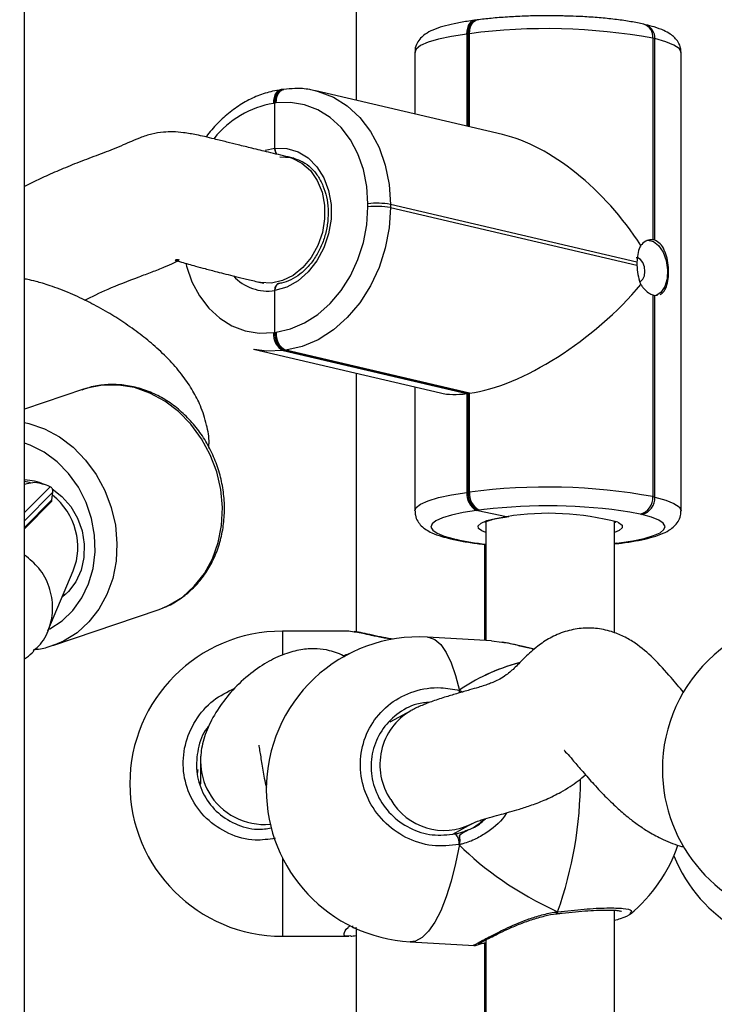
# Model space of a CAD drawing. Units: millimetres. Extents: x 2711 to 4454, y 3429 to 4976.
# Drawn here: x 3822 to 3830, y 4165 to 4177 of the extents above; entities that cross this region are included whole.
import ezdxf

# ---------------------------------------------------------------- set-up
doc = ezdxf.new("R2010")
doc.units = ezdxf.units.MM
doc.header["$LTSCALE"] = 200
doc.header["$PDSIZE"] = -1
doc.layers.add('strefa', color=6, linetype='Continuous')
doc.dimstyles.new('ISO-25', dxfattribs={"dimtxt": 2.5, "dimasz": 2.5, "dimexe": 1.25, "dimexo": 0.625, "dimtad": 1, "dimtxsty": 'Standard', "dimcen": 2.5, "dimadec": 0, "dimazin": 0, "dimtfac": 1, "dimtmove": 0, "dimatfit": 3, "dimfxl": 1, "dimarcsym": 0})

# ---------------------------------------------------------------- blocks, each defined once
blk = doc.blocks.new('0211')
at = {"color": 7, "linetype": 'Continuous', "lineweight": 25}
for p, q in [((3821.625, 4142.886), (3821.625, 4317.131)), ((3825.755, 4178.175), (3825.755, 4175.989)), ((3827.243, 4176.988), (3827.227, 4176.986)), ((3827.259, 4176.99), (3827.243, 4176.988)), ((3829.357, 4176.931), (3829.333, 4176.937)), ((3827.149, 4176.818), (3827.133, 4176.815)), ((3827.165, 4176.82), (3827.149, 4176.818)), ((3827.149, 4176.818), (3827.149, 4175.663)), ((3829.448, 4176.763), (3829.448, 4174.252)), ((3829.472, 4176.757), (3829.448, 4176.763)), ((3829.472, 4174.247), (3829.472, 4176.757)), ((3826.484, 4176.586), (3826.484, 4175.818)), ((3829.8, 4170.875), (3829.8, 4176.584)), ((3824.836, 4176.124), (3824.82, 4176.122)), ((3824.852, 4176.126), (3824.836, 4176.124)), ((3827.577, 4175.562), (3825.249, 4176.107)), ((3824.742, 4175.954), (3824.726, 4175.952)), ((3824.758, 4175.956), (3824.742, 4175.954)), ((3824.742, 4175.393), (3824.742, 4175.954)), ((3824.968, 4175.27), (3824.908, 4175.284)), ((3825.9, 4174.661), (3825.9, 4174.7)), ((3826.18, 4174.693), (3826.18, 4174.654)), ((3829.249, 4173.975), (3826.18, 4174.693)), ((3826.18, 4174.654), (3829.249, 4173.935)), ((3824.543, 4173.726), (3824.603, 4173.712)), ((3824.742, 4173.099), (3824.742, 4173.621)), ((3829.448, 4173.565), (3829.448, 4171.054)), ((3829.472, 4173.559), (3829.504, 4173.563)), ((3829.472, 4171.048), (3829.472, 4173.559)), ((3824.726, 4173.097), (3824.742, 4173.099)), ((3824.742, 4173.099), (3824.758, 4173.101)), ((3824.474, 4172.889), (3826.802, 4172.345)), ((3824.862, 4172.874), (3824.846, 4172.872)), ((3824.846, 4172.872), (3827.133, 4172.337)), ((3824.878, 4172.876), (3824.862, 4172.874)), ((3827.149, 4172.339), (3824.862, 4172.874)), ((3827.165, 4172.341), (3824.878, 4172.876)), ((3825.755, 4172.59), (3825.755, 4169.369)), ((3822.356, 4172.391), (3821.625, 4172.143)), ((3826.484, 4172.419), (3826.484, 4170.877)), ((3827.149, 4172.339), (3827.133, 4172.337)), ((3827.133, 4172.337), (3827.133, 4171.106)), ((3827.165, 4172.341), (3827.149, 4172.339)), ((3827.149, 4172.339), (3827.149, 4171.108)), ((3827.165, 4171.111), (3827.165, 4172.341)), ((3821.965, 4171.013), (3821.977, 4171.109)), ((3827.133, 4171.106), (3827.149, 4171.108)), ((3827.149, 4171.108), (3827.165, 4171.111)), ((3821.625, 4170.655), (3821.955, 4170.988)), ((3829.448, 4171.054), (3829.472, 4171.048)), ((3827.269, 4170.883), (3827.253, 4170.881)), ((3827.285, 4170.886), (3827.269, 4170.883)), ((3827.269, 4170.883), (3827.626, 4170.805)), ((3829.312, 4170.83), (3829.288, 4170.836)), ((3827.37, 4170.735), (3827.37, 4169.262)), ((3828.97, 4169.358), (3828.97, 4170.742)), ((3826.926, 4170.53), (3826.95, 4170.525)), ((3826.972, 4170.528), (3826.996, 4170.522)), ((3828.97, 4170.48), (3828.998, 4170.473)), ((3828.97, 4170.465), (3829.025, 4170.471)), ((3828.998, 4170.473), (3829.03, 4170.477)), ((3829.025, 4170.471), (3829.057, 4170.476)), ((3827.355, 4169.263), (3827.355, 4170.459)), ((3821.915, 4169.381), (3822.23, 4170.13)), ((3822.104, 4169.83), (3822.141, 4169.842)), ((3821.974, 4169.199), (3823.287, 4169.644)), ((3823.287, 4169.644), (3823.342, 4169.665)), ((3825.662, 4169.379), (3824.835, 4169.379)), ((3825.728, 4169.368), (3825.662, 4169.378)), ((3827.438, 4169.258), (3826.643, 4169.304)), ((3827.37, 4169.291), (3827.355, 4169.295)), ((3827.569, 4169.237), (3827.438, 4169.256)), ((3822, 4169.209), (3821.974, 4169.199)), ((3827.038, 4168.641), (3827.038, 4168.61)), ((3827.038, 4168.641), (3827.042, 4168.611)), ((3826.433, 4168.388), (3826.172, 4168.247)), ((3823.815, 4167.759), (3823.815, 4167.476)), ((3823.81, 4167.507), (3823.811, 4167.469)), ((3826.958, 4166.852), (3827.196, 4166.982)), ((3827.038, 4166.828), (3827.038, 4166.72)), ((3828.252, 4165.859), (3828.258, 4165.86)), ((3828.97, 4156.857), (3828.97, 4165.903)), ((3824.835, 4165.579), (3825.662, 4165.579)), ((3825.686, 4165.584), (3825.662, 4165.581)), ((3825.755, 4165.674), (3825.755, 4156.868)), ((3826.425, 4165.51), (3827.221, 4165.465)), ((3827.355, 4156.762), (3827.355, 4165.498)), ((3827.37, 4165.535), (3827.37, 4156.761))]:
    blk.add_line(p, q, dxfattribs=at)
at = {"color": 8, "linetype": 'Continuous', "lineweight": 25}
for p, q in [((3827.133, 4176.815), (3827.133, 4175.666)), ((3827.165, 4175.659), (3827.165, 4176.82)), ((3824.62, 4175.367), (3824.742, 4175.393)), ((3821.625, 4170.856), (3821.944, 4171.178)), ((3821.977, 4171.109), (3821.625, 4170.753)), ((3821.625, 4170.669), (3821.965, 4171.013)), ((3827.345, 4170.893), (3827.285, 4170.886)), ((3829.288, 4170.836), (3829.162, 4170.862)), ((3828.97, 4170.469), (3828.998, 4170.473)), ((3824.835, 4169.379), (3824.835, 4169.093)), ((3827.038, 4168.641), (3827.08, 4168.622)), ((3824.835, 4166.557), (3824.835, 4165.579))]:
    blk.add_line(p, q, dxfattribs=at)
at = {"color": 8, "linetype": 'Continuous', "lineweight": 25, "flags": 128}
for points in [[(3827.133, 4176.815), (3827.135, 4176.853), (3827.142, 4176.889), (3827.153, 4176.92), (3827.168, 4176.946), (3827.186, 4176.967), (3827.207, 4176.98), (3827.227, 4176.986)], [(3827.165, 4176.82), (3827.167, 4176.858), (3827.174, 4176.893), (3827.185, 4176.924), (3827.2, 4176.951), (3827.218, 4176.971), (3827.239, 4176.984), (3827.259, 4176.99)], [(3827.133, 4176.815), (3826.941, 4176.786), (3826.779, 4176.751), (3826.649, 4176.712), (3826.555, 4176.67), (3826.5, 4176.626), (3826.484, 4176.586)], [(3829.8, 4176.584), (3829.8, 4176.589), (3829.775, 4176.634), (3829.711, 4176.678), (3829.609, 4176.719), (3829.472, 4176.757)], [(3824.726, 4175.952), (3824.728, 4175.99), (3824.735, 4176.025), (3824.746, 4176.056), (3824.761, 4176.083), (3824.779, 4176.103), (3824.8, 4176.116), (3824.82, 4176.122)], [(3824.758, 4175.956), (3824.76, 4175.994), (3824.767, 4176.029), (3824.778, 4176.061), (3824.793, 4176.087), (3824.811, 4176.107), (3824.832, 4176.12), (3824.852, 4176.126)], [(3825.239, 4176.11), (3825.28, 4176.1), (3825.469, 4176.028), (3825.643, 4175.92), (3825.798, 4175.777), (3825.931, 4175.603), (3826.038, 4175.403), (3826.116, 4175.181), (3826.164, 4174.942), (3826.18, 4174.693)], [(3824.908, 4175.284), (3824.955, 4175.27), (3825.078, 4175.208), (3825.184, 4175.114), (3825.269, 4174.991), (3825.329, 4174.845), (3825.36, 4174.683), (3825.361, 4174.513), (3825.333, 4174.343), (3825.277, 4174.18), (3825.194, 4174.032), (3825.09, 4173.907), (3824.969, 4173.809), (3824.836, 4173.744), (3824.698, 4173.714), (3824.562, 4173.722), (3824.543, 4173.726)], [(3824.979, 4175.267), (3824.941, 4175.275), (3824.802, 4175.28)], [(3823.631, 4173.957), (3823.639, 4173.925), (3823.708, 4173.73), (3823.802, 4173.555), (3823.918, 4173.402), (3824.054, 4173.277), (3824.207, 4173.182), (3824.373, 4173.119), (3824.547, 4173.091), (3824.726, 4173.097)], [(3824.846, 4172.872), (3824.642, 4172.865), (3824.485, 4172.887)], [(3823.342, 4169.665), (3823.422, 4169.701), (3823.589, 4169.804), (3823.737, 4169.938), (3823.863, 4170.098), (3823.963, 4170.28), (3824.035, 4170.481), (3824.077, 4170.695), (3824.088, 4170.917), (3824.068, 4171.142), (3824.017, 4171.363), (3823.937, 4171.576), (3823.829, 4171.775), (3823.696, 4171.955), (3823.542, 4172.113), (3823.37, 4172.243), (3823.185, 4172.343), (3822.991, 4172.411), (3822.792, 4172.444), (3822.594, 4172.442), (3822.402, 4172.405), (3822.356, 4172.391)], [(3821.625, 4171.978), (3821.678, 4171.966), (3821.872, 4171.898), (3822.058, 4171.798), (3822.23, 4171.668), (3822.384, 4171.51), (3822.516, 4171.33), (3822.624, 4171.131), (3822.704, 4170.918), (3822.755, 4170.697), (3822.775, 4170.472), (3822.764, 4170.25), (3822.722, 4170.036), (3822.65, 4169.836), (3822.55, 4169.653), (3822.425, 4169.493), (3822.277, 4169.359), (3822.109, 4169.256), (3822, 4169.209)], [(3821.924, 4169.402), (3821.937, 4169.409), (3822.092, 4169.508), (3822.226, 4169.637), (3822.337, 4169.792), (3822.422, 4169.968), (3822.477, 4170.161), (3822.502, 4170.365), (3822.496, 4170.573), (3822.458, 4170.781), (3822.39, 4170.982), (3822.294, 4171.17), (3822.172, 4171.34), (3822.029, 4171.487), (3821.868, 4171.607), (3821.694, 4171.696), (3821.625, 4171.721)], [(3826.484, 4170.876), (3826.5, 4170.917), (3826.555, 4170.961), (3826.649, 4171.003), (3826.779, 4171.042), (3826.941, 4171.076), (3827.133, 4171.106)], [(3829.472, 4171.048), (3829.609, 4171.01), (3829.711, 4170.969), (3829.775, 4170.925), (3829.8, 4170.88), (3829.8, 4170.876)], [(3827.37, 4170.606), (3827.319, 4170.627), (3827.277, 4170.659), (3827.273, 4170.692), (3827.309, 4170.725), (3827.382, 4170.755), (3827.489, 4170.782), (3827.626, 4170.805)], [(3829.01, 4170.735), (3829.022, 4170.73), (3829.064, 4170.697), (3829.066, 4170.664), (3829.029, 4170.631), (3828.97, 4170.606)], [(3826.926, 4170.53), (3826.941, 4170.528), (3826.972, 4170.528)], [(3826.95, 4170.525), (3826.965, 4170.522), (3826.996, 4170.522)], [(3829.03, 4170.477), (3829.054, 4170.475), (3829.057, 4170.476)], [(3826.643, 4169.304), (3826.654, 4169.303), (3826.732, 4169.275), (3826.806, 4169.212), (3826.875, 4169.115), (3826.937, 4168.986), (3826.992, 4168.827), (3827.038, 4168.641)], [(3827.038, 4168.641), (3827.034, 4168.62), (3827.032, 4168.608)], [(3827.038, 4166.72), (3826.992, 4166.484), (3826.937, 4166.266), (3826.875, 4166.069), (3826.806, 4165.897), (3826.732, 4165.754), (3826.654, 4165.642), (3826.574, 4165.563), (3826.494, 4165.519), (3826.425, 4165.51)]]:
    blk.add_lwpolyline(points, dxfattribs=at)
at = {"color": 7, "linetype": 'Continuous', "lineweight": 25, "flags": 128}
for points in [[(3827.149, 4176.818), (3827.151, 4176.855), (3827.158, 4176.891), (3827.169, 4176.922), (3827.184, 4176.948), (3827.202, 4176.969), (3827.223, 4176.982), (3827.243, 4176.988)], [(3827.243, 4176.988), (3827.223, 4176.982), (3827.202, 4176.969), (3827.184, 4176.948), (3827.169, 4176.922), (3827.158, 4176.891), (3827.151, 4176.855), (3827.149, 4176.818)], [(3824.742, 4175.954), (3824.744, 4175.992), (3824.751, 4176.027), (3824.762, 4176.058), (3824.777, 4176.085), (3824.795, 4176.105), (3824.816, 4176.118), (3824.836, 4176.124)], [(3824.836, 4176.124), (3824.816, 4176.118), (3824.795, 4176.105), (3824.777, 4176.085), (3824.762, 4176.058), (3824.751, 4176.027), (3824.744, 4175.992), (3824.742, 4175.954)], [(3825.9, 4174.7), (3825.886, 4174.918), (3825.844, 4175.128), (3825.775, 4175.323), (3825.681, 4175.499), (3825.565, 4175.651), (3825.429, 4175.776), (3825.276, 4175.871), (3825.11, 4175.934), (3824.936, 4175.962), (3824.758, 4175.956)], [(3824.742, 4175.393), (3824.889, 4175.389), (3825.029, 4175.348), (3825.156, 4175.272), (3825.265, 4175.162), (3825.351, 4175.025), (3825.41, 4174.866), (3825.441, 4174.691), (3825.441, 4174.508), (3825.41, 4174.326), (3825.351, 4174.151), (3825.265, 4173.99), (3825.156, 4173.852), (3825.029, 4173.742), (3824.889, 4173.664), (3824.742, 4173.621)], [(3824.758, 4173.101), (3824.936, 4173.142), (3825.11, 4173.217), (3825.276, 4173.324), (3825.429, 4173.459), (3825.565, 4173.621), (3825.681, 4173.804), (3825.775, 4174.005), (3825.844, 4174.218), (3825.886, 4174.439), (3825.9, 4174.661)], [(3826.18, 4174.654), (3826.164, 4174.401), (3826.116, 4174.15), (3826.038, 4173.907), (3825.931, 4173.678), (3825.798, 4173.469), (3825.643, 4173.284), (3825.469, 4173.13), (3825.28, 4173.008), (3825.082, 4172.923), (3824.878, 4172.876)], [(3829.374, 4174.247), (3829.385, 4174.248), (3829.454, 4174.232), (3829.52, 4174.18), (3829.575, 4174.097), (3829.613, 4173.994), (3829.63, 4173.88), (3829.624, 4173.768), (3829.596, 4173.671), (3829.549, 4173.598), (3829.488, 4173.559), (3829.486, 4173.558)], [(3829.28, 4173.73), (3829.294, 4173.735), (3829.324, 4173.76), (3829.343, 4173.803), (3829.35, 4173.858), (3829.343, 4173.916), (3829.324, 4173.969), (3829.294, 4174.008), (3829.26, 4174.027), (3829.24, 4174.028)], [(3821.753, 4171.23), (3821.654, 4171.212), (3821.625, 4171.204)], [(3821.968, 4171.153), (3822.09, 4171.057), (3822.199, 4170.933), (3822.284, 4170.787), (3822.341, 4170.628), (3822.368, 4170.461), (3822.364, 4170.295), (3822.329, 4170.137), (3822.264, 4169.994), (3822.172, 4169.873), (3822.092, 4169.801)], [(3827.253, 4170.881), (3827.085, 4170.855), (3826.942, 4170.825), (3826.829, 4170.79), (3826.746, 4170.754), (3826.698, 4170.715), (3826.684, 4170.675), (3826.706, 4170.636), (3826.762, 4170.598), (3826.851, 4170.561), (3826.972, 4170.528)], [(3829.03, 4170.477), (3829.198, 4170.503), (3829.341, 4170.534), (3829.455, 4170.568), (3829.537, 4170.605), (3829.586, 4170.643), (3829.6, 4170.683), (3829.578, 4170.722), (3829.522, 4170.761), (3829.432, 4170.797), (3829.312, 4170.83)], [(3829.025, 4170.471), (3829.022, 4170.471), (3828.998, 4170.473)], [(3829.025, 4170.471), (3829.022, 4170.471), (3828.998, 4170.473)]]:
    blk.add_lwpolyline(points, dxfattribs=at)
at = {"color": 7, "linetype": 'Continuous', "lineweight": 25}
for centre, radius, start, end in [((3828.126, 4169.504), 7.378, 79.6783, 97.4821), ((3826.017, 4173.792), 0.916, 79.7789, 97.3732), ((3826.017, 4173.753), 0.916, 79.7812, 97.3807), ((3829.429, 4174.117), 0.137, 71.6666, 82.0294), ((3829.799, 4173.955), 0.55, 177.9486, 182.0514), ((3829.491, 4173.696), 0.138, 251.7111, 261.985), ((3824.949, 4173.072), 0.225, 173.6239, 242.652), ((3824.965, 4173.074), 0.225, 173.6239, 242.652), ((3824.981, 4173.076), 0.225, 173.6239, 242.652), ((3821.602, 4170.601), 0.661, 66.2658, 88.0013), ((3827.357, 4171.081), 0.225, 173.6223, 242.6588), ((3827.373, 4171.084), 0.225, 173.6388, 242.6516), ((3827.389, 4171.086), 0.225, 173.6388, 242.6516), ((3828.126, 4163.796), 7.377, 79.6775, 97.483), ((3829.236, 4171.041), 0.212, 284.1581, 3.412), ((3829.26, 4171.036), 0.212, 284.1452, 3.4107), ((3828.137, 4164.154), 6.785, 81.3123, 96.6978), ((3828.153, 4167.485), 3.361, 75.2163, 99.0187), ((3831.466, 4167.658), 1.9, 82.6966, 180), ((3824.835, 4167.479), 1.9, 90, 270), ((3826.534, 4167.407), 1.9, 86.7196, 180), ((3831.466, 4167.658), 1.9, 180, 262.6966), ((3826.534, 4167.407), 1.9, 180, 266.7196), ((3826.865, 4166.733), 0.173, 355.9138, 44.1447), ((3827.961, 4167.325), 1.9, 309.3051, 341.2741), ((3831.466, 4167.301), 1.9, 202.3259, 277.3034)]:
    blk.add_arc(centre, radius, start, end, dxfattribs=at)
at = {"color": 8, "linetype": 'Continuous', "lineweight": 25}
for centre, radius, start, end in [((3829.285, 4176.78), 0.164, 353.9505, 72.7107), ((3829.303, 4176.771), 0.169, 355.539, 71.148), ((3824.93, 4174.755), 1.214, 99.6914, 141.2067), ((3824.651, 4174.189), 0.575, 222.298, 279.091), ((3827.739, 4173.906), 3.464, 257.6064, 263.8767), ((3826.827, 4167.717), 0.778, 120.3865, 214.0403), ((3824.593, 4167.759), 0.778, 180.3452, 209.8598), ((3823.565, 4167.544), 4.982, 340.5349, 359.9015), ((3824.613, 4167.775), 0.804, 210.1104, 275.0405), ((3826.848, 4167.666), 0.768, 210.0093, 296.7379), ((3828.233, 4165.877), 0.0301, 327.8146, 14.1142)]:
    blk.add_arc(centre, radius, start, end, dxfattribs=at)
at = {"color": 7, "linetype": 'Continuous', "lineweight": 25}
for centre, major_axis, ratio, start_param, end_param in [((3828.146, 4173.755), (-1.339, 1.688), 0.550932, 4.534608, 5.675961), ((3828.146, 4173.716), (1.548, 1.228), 0.414848, 3.748817, 5.179593), ((3828.114, 4173.712), (1.548, 1.228), 0.414848, 3.459393, 3.748817), ((3821.509, 4170.48), (-0.546, 0.598), 0.92843, 5.252237, 5.357067), ((3821.866, 4170.197), (-0.325, 1.012), 0.677142, 5.738925, 5.990961), ((3821.94, 4171.128), (-0.0162, 0.0506), 0.677142, 4.115472, 5.738925), ((3821.509, 4170.48), (-0.546, 0.598), 0.92843, 3.546145, 4.868283), ((3821.928, 4171.032), (-0.0162, 0.0506), 0.677142, 3.480523, 4.115472), ((3828.569, 4167.479), (4.348, -0.41), 0.426674, 2.34265, 2.365139), ((3828.569, 4167.479), (4.348, -0.41), 0.426674, 2.34265, 2.365048), ((3830.085, 4167.203), (3.531, -0.755), 0.509531, 2.381118, 2.711001), ((3830.085, 4167.203), (3.531, -0.755), 0.509531, 2.382047, 2.711001), ((3826.858, 4167.709), (-0.245, 0.821), 0.790487, 3.306887, 3.561405), ((3826.858, 4167.709), (-0.245, 0.821), 0.790487, 3.197676, 3.306887), ((3830.085, 4167.203), (3.531, -0.755), 0.509531, 3.789357, 4.281798), ((3830.085, 4167.203), (3.531, -0.755), 0.509531, 3.789357, 4.281798)]:
    blk.add_ellipse(centre, major_axis=major_axis, ratio=ratio, start_param=start_param, end_param=end_param, dxfattribs=at)
for points, knots in [([(3827.227, 4176.986), (3827.196, 4176.981), (3827.106, 4176.969), (3826.971, 4176.944), (3826.828, 4176.909), (3826.71, 4176.868), (3826.623, 4176.822), (3826.556, 4176.768), (3826.511, 4176.705), (3826.484, 4176.639), (3826.487, 4176.599), (3826.488, 4176.586)], [0, 0, 0, 0, 0.07894, 0.232284, 0.388391, 0.551201, 0.699648, 0.794318, 0.880822, 0.963458, 1, 1, 1, 1]), ([(3828.346, 4177.039), (3828.323, 4177.04), (3828.23, 4177.043), (3828.061, 4177.043), (3827.844, 4177.038), (3827.634, 4177.027), (3827.436, 4177.011), (3827.317, 4176.997), (3827.259, 4176.99)], [0, 0, 0, 0, 0.058691, 0.248404, 0.438089, 0.627953, 0.818316, 1, 1, 1, 1]), ([(3829.333, 4176.937), (3829.308, 4176.942), (3829.233, 4176.959), (3829.092, 4176.983), (3828.905, 4177.006), (3828.706, 4177.024), (3828.518, 4177.035), (3828.395, 4177.038), (3828.346, 4177.039)], [0, 0, 0, 0, 0.099915, 0.297555, 0.490689, 0.681034, 0.869946, 1, 1, 1, 1]), ([(3829.796, 4176.584), (3829.796, 4176.602), (3829.797, 4176.65), (3829.765, 4176.716), (3829.719, 4176.774), (3829.659, 4176.821), (3829.578, 4176.864), (3829.479, 4176.9), (3829.394, 4176.922), (3829.357, 4176.931)], [0, 0, 0, 0, 0.075755, 0.19105, 0.305873, 0.435544, 0.601027, 0.830473, 1, 1, 1, 1]), ([(3824.82, 4176.122), (3824.784, 4176.116), (3824.686, 4176.1), (3824.527, 4176.049), (3824.349, 4175.962), (3824.18, 4175.847), (3824.026, 4175.704), (3823.927, 4175.597), (3823.886, 4175.534), (3823.885, 4175.532)], [0, 0, 0, 0, 0.101463, 0.278106, 0.455607, 0.634412, 0.814386, 0.99522, 1, 1, 1, 1]), ([(3825.238, 4176.106), (3825.217, 4176.112), (3825.136, 4176.134), (3825.006, 4176.14), (3824.898, 4176.13), (3824.852, 4176.126)], [0, 0, 0, 0, 0.167386, 0.645387, 1, 1, 1, 1]), ([(3824.908, 4175.284), (3824.826, 4175.303), (3824.676, 4175.338), (3824.467, 4175.389), (3824.295, 4175.432), (3824.139, 4175.47), (3824, 4175.505), (3823.875, 4175.535), (3823.747, 4175.563), (3823.615, 4175.587), (3823.478, 4175.599), (3823.345, 4175.594), (3823.201, 4175.571), (3823.03, 4175.513), (3822.829, 4175.42), (3822.598, 4175.33), (3822.363, 4175.242), (3822.133, 4175.152), (3821.921, 4175.06), (3821.751, 4174.981), (3821.657, 4174.933), (3821.625, 4174.916)], [0, 0, 0, 0, 0.072733, 0.132426, 0.181273, 0.221196, 0.263425, 0.296146, 0.322154, 0.362171, 0.393826, 0.419238, 0.451428, 0.487463, 0.546901, 0.624751, 0.710206, 0.795728, 0.879214, 0.958158, 1, 1, 1, 1]), ([(3824.76, 4175.319), (3824.758, 4175.324), (3824.75, 4175.337), (3824.743, 4175.363), (3824.742, 4175.384), (3824.742, 4175.393)], [0, 0, 0, 0, 0.235429, 0.658649, 1, 1, 1, 1]), ([(3824.742, 4175.393), (3824.742, 4175.385), (3824.743, 4175.367), (3824.749, 4175.34), (3824.757, 4175.325), (3824.76, 4175.319)], [0, 0, 0, 0, 0.283005, 0.707323, 1, 1, 1, 1]), ([(3824.978, 4175.267), (3825.016, 4175.254), (3825.091, 4175.229), (3825.192, 4175.153), (3825.278, 4175.052), (3825.343, 4174.928), (3825.387, 4174.788), (3825.407, 4174.637), (3825.403, 4174.48), (3825.374, 4174.323), (3825.322, 4174.173), (3825.25, 4174.036), (3825.159, 4173.917), (3825.055, 4173.821), (3824.941, 4173.751), (3824.846, 4173.716), (3824.791, 4173.707), (3824.775, 4173.704)], [0, 0, 0, 0, 0.071782, 0.143814, 0.214796, 0.28474, 0.354031, 0.423003, 0.491835, 0.560599, 0.629285, 0.697898, 0.766398, 0.834856, 0.903385, 0.972266, 1, 1, 1, 1]), ([(3829.298, 4174.183), (3829.294, 4174.175), (3829.277, 4174.144), (3829.257, 4174.077), (3829.252, 4174.007), (3829.249, 4173.975)], [0, 0, 0, 0, 0.137544, 0.603357, 1, 1, 1, 1]), ([(3829.448, 4174.252), (3829.424, 4174.252), (3829.376, 4174.251), (3829.325, 4174.214), (3829.302, 4174.187), (3829.298, 4174.183)], [0, 0, 0, 0, 0.456665, 0.913176, 1, 1, 1, 1]), ([(3829.537, 4173.568), (3829.555, 4173.581), (3829.592, 4173.606), (3829.626, 4173.688), (3829.644, 4173.792), (3829.644, 4173.909), (3829.627, 4174.025), (3829.593, 4174.128), (3829.542, 4174.211), (3829.495, 4174.235), (3829.472, 4174.247)], [0, 0, 0, 0, 0.123392, 0.248468, 0.374472, 0.498495, 0.620908, 0.744717, 0.870596, 1, 1, 1, 1]), ([(3822.371, 4173.501), (3822.464, 4173.546), (3822.657, 4173.64), (3822.958, 4173.757), (3823.206, 4173.85), (3823.359, 4173.91), (3823.478, 4173.962), (3823.536, 4173.991), (3823.546, 4174.001), (3823.551, 4174.006), (3823.542, 4174.005), (3823.528, 4174.003), (3823.514, 4174.001), (3823.505, 4174), (3823.5, 4173.999), (3823.499, 4173.997), (3823.508, 4173.994), (3823.534, 4173.987), (3823.587, 4173.972), (3823.664, 4173.95), (3823.762, 4173.923), (3823.882, 4173.89), (3824.007, 4173.857), (3824.133, 4173.825), (3824.255, 4173.795), (3824.393, 4173.761), (3824.491, 4173.738), (3824.543, 4173.726)], [0, 0, 0, 0, 0.16429, 0.340371, 0.40564, 0.46575, 0.514293, 0.549898, 0.564325, 0.577237, 0.58215, 0.586384, 0.590652, 0.592903, 0.595475, 0.598785, 0.606172, 0.617636, 0.640967, 0.675638, 0.710611, 0.754961, 0.810596, 0.849551, 0.893713, 0.943654, 1, 1, 1, 1]), ([(3829.249, 4173.935), (3829.252, 4173.896), (3829.258, 4173.819), (3829.28, 4173.739), (3829.295, 4173.701), (3829.298, 4173.695)], [0, 0, 0, 0, 0.456694, 0.913163, 1, 1, 1, 1]), ([(3823.918, 4171.67), (3823.919, 4171.686), (3823.926, 4171.78), (3823.892, 4171.961), (3823.823, 4172.178), (3823.72, 4172.378), (3823.593, 4172.566), (3823.435, 4172.751), (3823.255, 4172.923), (3823.059, 4173.084), (3822.858, 4173.226), (3822.646, 4173.358), (3822.42, 4173.482), (3822.176, 4173.596), (3821.946, 4173.682), (3821.764, 4173.736), (3821.663, 4173.758), (3821.62, 4173.767), (3821.623, 4173.757), (3821.623, 4173.756)], [0, 0, 0, 0, 0.00963, 0.054622, 0.106751, 0.151148, 0.200805, 0.257831, 0.317755, 0.373381, 0.434283, 0.496554, 0.569879, 0.65618, 0.757753, 0.844058, 0.922561, 0.992074, 1, 1, 1, 1]), ([(3824.788, 4173.706), (3824.787, 4173.706), (3824.779, 4173.706), (3824.766, 4173.696), (3824.752, 4173.676), (3824.743, 4173.65), (3824.742, 4173.63), (3824.742, 4173.621)], [0, 0, 0, 0, 0.0373467, 0.2901425, 0.5429192, 0.7959316, 1, 1, 1, 1]), ([(3824.742, 4173.621), (3824.742, 4173.628), (3824.743, 4173.647), (3824.75, 4173.673), (3824.764, 4173.694), (3824.777, 4173.705), (3824.786, 4173.705), (3824.788, 4173.705)], [0, 0, 0, 0, 0.168824, 0.421828, 0.674868, 0.927936, 1, 1, 1, 1]), ([(3829.298, 4173.695), (3829.307, 4173.682), (3829.336, 4173.64), (3829.389, 4173.59), (3829.43, 4173.572), (3829.448, 4173.565)], [0, 0, 0, 0, 0.201263, 0.667028, 1, 1, 1, 1]), ([(3823.343, 4169.669), (3823.361, 4169.675), (3823.439, 4169.702), (3823.563, 4169.778), (3823.712, 4169.897), (3823.841, 4170.041), (3823.947, 4170.207), (3824.03, 4170.39), (3824.086, 4170.587), (3824.114, 4170.794), (3824.115, 4171.005), (3824.087, 4171.218), (3824.031, 4171.426), (3823.949, 4171.626), (3823.842, 4171.812), (3823.712, 4171.981), (3823.562, 4172.129), (3823.396, 4172.253), (3823.217, 4172.349), (3823.028, 4172.415), (3822.835, 4172.45), (3822.643, 4172.452), (3822.475, 4172.43), (3822.376, 4172.395), (3822.338, 4172.381)], [0, 0, 0, 0, 0.01427, 0.061187, 0.108105, 0.155134, 0.202344, 0.249771, 0.297418, 0.34524, 0.393205, 0.441268, 0.489409, 0.537608, 0.585843, 0.634097, 0.68235, 0.730565, 0.778683, 0.826642, 0.874382, 0.921863, 0.96909, 1, 1, 1, 1]), ([(3826.488, 4170.875), (3826.488, 4170.857), (3826.487, 4170.811), (3826.518, 4170.745), (3826.565, 4170.687), (3826.624, 4170.641), (3826.705, 4170.597), (3826.804, 4170.561), (3826.89, 4170.539), (3826.926, 4170.53)], [0, 0, 0, 0, 0.073048, 0.188682, 0.303849, 0.43392, 0.599878, 0.829977, 1, 1, 1, 1]), ([(3829.057, 4170.476), (3829.087, 4170.48), (3829.178, 4170.492), (3829.313, 4170.517), (3829.456, 4170.552), (3829.574, 4170.594), (3829.661, 4170.639), (3829.727, 4170.693), (3829.773, 4170.756), (3829.8, 4170.822), (3829.797, 4170.864), (3829.796, 4170.877)], [0, 0, 0, 0, 0.078766, 0.231793, 0.387579, 0.550052, 0.698199, 0.792666, 0.878991, 0.961444, 1, 1, 1, 1]), ([(3827.356, 4170.735), (3827.355, 4170.735), (3827.354, 4170.733), (3827.375, 4170.746), (3827.422, 4170.762), (3827.5, 4170.782), (3827.583, 4170.797), (3827.639, 4170.804), (3827.655, 4170.806)], [0, 0, 0, 0, 0.074229, 0.240865, 0.439107, 0.664381, 0.906498, 1, 1, 1, 1]), ([(3828.967, 4170.743), (3828.971, 4170.741), (3828.985, 4170.736), (3828.985, 4170.734), (3828.985, 4170.734)], [0, 0, 0, 0, 0.269432, 1, 1, 1, 1]), ([(3826.95, 4170.525), (3826.976, 4170.519), (3827.051, 4170.502), (3827.187, 4170.479), (3827.311, 4170.464), (3827.37, 4170.457)], [0, 0, 0, 0, 0.208931, 0.622334, 1, 1, 1, 1]), ([(3821.732, 4169.136), (3821.755, 4169.154), (3821.847, 4169.224), (3821.94, 4169.412), (3821.99, 4169.668), (3821.943, 4169.932), (3821.821, 4170.167), (3821.688, 4170.275), (3821.625, 4170.326)], [0, 0, 0, 0, 0.064084, 0.255274, 0.446122, 0.63681, 0.8276, 1, 1, 1, 1]), ([(3826.221, 4169.278), (3826.177, 4169.285), (3826.082, 4169.301), (3825.952, 4169.329), (3825.829, 4169.357), (3825.763, 4169.368), (3825.73, 4169.374)], [0, 0, 0, 0, 0.2130649, 0.4629708, 0.726629, 1, 1, 1, 1]), ([(3829.836, 4168.615), (3829.833, 4168.618), (3829.782, 4168.674), (3829.659, 4168.82), (3829.469, 4169.034), (3829.27, 4169.207), (3829.094, 4169.312), (3828.917, 4169.383), (3828.74, 4169.419), (3828.548, 4169.419), (3828.349, 4169.379), (3828.162, 4169.297), (3827.994, 4169.181), (3827.848, 4169.046), (3827.738, 4168.929), (3827.638, 4168.842), (3827.547, 4168.783), (3827.475, 4168.748), (3827.414, 4168.724), (3827.353, 4168.703), (3827.266, 4168.676), (3827.155, 4168.643), (3827.019, 4168.604), (3826.864, 4168.559), (3826.705, 4168.507), (3826.581, 4168.459), (3826.492, 4168.419), (3826.454, 4168.399), (3826.434, 4168.389)], [0, 0, 0, 0, 0.003522, 0.058093, 0.131343, 0.193581, 0.2274, 0.25772, 0.295939, 0.331148, 0.371277, 0.412914, 0.453945, 0.508662, 0.566242, 0.6192, 0.652351, 0.679889, 0.702096, 0.723152, 0.745065, 0.774949, 0.813985, 0.854789, 0.90382, 0.954567, 0.976637, 1, 1, 1, 1]), ([(3827.974, 4169.155), (3827.926, 4169.166), (3827.822, 4169.19), (3827.686, 4169.222), (3827.605, 4169.235), (3827.57, 4169.241)], [0, 0, 0, 0, 0.325244, 0.708478, 1, 1, 1, 1]), ([(3821.625, 4169.036), (3821.632, 4169.04), (3821.676, 4169.067), (3821.71, 4169.101), (3821.738, 4169.129)], [0, 0, 0, 0, 0.166526, 1, 1, 1, 1]), ([(3821.733, 4169.147), (3821.792, 4169.155), (3821.884, 4169.166), (3821.97, 4169.201), (3822, 4169.213)], [0, 0, 0, 0, 0.640469, 1, 1, 1, 1]), ([(3825.618, 4169.058), (3825.617, 4169.059), (3825.588, 4169.078), (3825.519, 4169.106), (3825.403, 4169.144), (3825.257, 4169.164), (3825.078, 4169.155), (3824.876, 4169.105), (3824.654, 4169.004), (3824.42, 4168.846), (3824.208, 4168.646), (3824.029, 4168.415), (3823.9, 4168.178), (3823.838, 4167.984), (3823.819, 4167.858), (3823.816, 4167.8), (3823.815, 4167.772), (3823.815, 4167.76), (3823.815, 4167.754)], [0, 0, 0, 0, 0.001099, 0.031207, 0.062454, 0.111307, 0.168934, 0.236309, 0.315137, 0.408317, 0.520638, 0.63208, 0.76056, 0.888749, 0.949879, 0.977713, 0.99015, 1, 1, 1, 1]), ([(3827.038, 4166.72), (3826.925, 4166.709), (3826.699, 4166.685), (3826.365, 4166.795), (3826.083, 4166.999), (3825.885, 4167.284), (3825.792, 4167.612), (3825.814, 4167.946), (3825.945, 4168.25), (3826.172, 4168.493), (3826.469, 4168.646), (3826.773, 4168.692), (3826.961, 4168.656), (3827.038, 4168.641)], [0, 0, 0, 0, 0.0947846, 0.1895682, 0.2843152, 0.3783788, 0.4713602, 0.5633843, 0.6551212, 0.74739, 0.8406993, 0.9350096, 1, 1, 1, 1]), ([(3827.041, 4168.611), (3827.041, 4168.618), (3827.04, 4168.629), (3827.038, 4168.638), (3827.038, 4168.641)], [0, 0, 0, 0, 0.690874, 1, 1, 1, 1]), ([(3826.672, 4168.493), (3826.617, 4168.488), (3826.467, 4168.475), (3826.252, 4168.351), (3826.058, 4168.148), (3825.946, 4167.889), (3825.928, 4167.606), (3826.007, 4167.328), (3826.176, 4167.087), (3826.416, 4166.915), (3826.701, 4166.823), (3826.893, 4166.843), (3826.989, 4166.854)], [0, 0, 0, 0, 0.060483, 0.1648428, 0.2679536, 0.3703846, 0.4730862, 0.5768727, 0.6819632, 0.7878975, 0.8939477, 1, 1, 1, 1]), ([(3823.92, 4168.199), (3823.912, 4168.19), (3823.84, 4168.111), (3823.776, 4167.912), (3823.752, 4167.632), (3823.832, 4167.357), (3824, 4167.126), (3824.239, 4166.969), (3824.485, 4166.897), (3824.639, 4166.919), (3824.697, 4166.928)], [0, 0, 0, 0, 0.019007, 0.164706, 0.310796, 0.458413, 0.607878, 0.75857, 0.909408, 1, 1, 1, 1]), ([(3824.543, 4167.959), (3824.542, 4167.96), (3824.537, 4167.966), (3824.55, 4167.902), (3824.574, 4167.749), (3824.601, 4167.582), (3824.626, 4167.472), (3824.635, 4167.434)], [0, 0, 0, 0, 0.050944, 0.24737, 0.545796, 0.840899, 1, 1, 1, 1]), ([(3828.348, 4167.892), (3828.347, 4167.892), (3828.336, 4167.897), (3828.379, 4167.859), (3828.448, 4167.776), (3828.559, 4167.647), (3828.694, 4167.492), (3828.845, 4167.33), (3828.991, 4167.188), (3829.124, 4167.072), (3829.249, 4166.976), (3829.387, 4166.883), (3829.563, 4166.788), (3829.715, 4166.721), (3829.815, 4166.697), (3829.832, 4166.693)], [0, 0, 0, 0, 0.006428, 0.075028, 0.160111, 0.25765, 0.364675, 0.474391, 0.572457, 0.655821, 0.7229, 0.790149, 0.874414, 0.978788, 1, 1, 1, 1]), ([(3823.782, 4167.653), (3823.781, 4167.652), (3823.78, 4167.651), (3823.776, 4167.637), (3823.774, 4167.622), (3823.773, 4167.62)], [0, 0, 0, 0, 0.409569, 0.935218, 1, 1, 1, 1]), ([(3823.777, 4167.606), (3823.777, 4167.607), (3823.779, 4167.623), (3823.783, 4167.643), (3823.783, 4167.65), (3823.783, 4167.654)], [0, 0, 0, 0, 0.018354, 0.512736, 1, 1, 1, 1]), ([(3827.195, 4166.981), (3827.205, 4166.986), (3827.225, 4166.996), (3827.27, 4167.014), (3827.337, 4167.036), (3827.435, 4167.064), (3827.546, 4167.094), (3827.666, 4167.127), (3827.794, 4167.165), (3827.947, 4167.215), (3828.124, 4167.283), (3828.326, 4167.384), (3828.492, 4167.489), (3828.58, 4167.565), (3828.609, 4167.59)], [0, 0, 0, 0, 0.055864, 0.107988, 0.182506, 0.293355, 0.384807, 0.447474, 0.517282, 0.598902, 0.692886, 0.795405, 0.931434, 1, 1, 1, 1]), ([(3827.139, 4166.9), (3827.198, 4166.925), (3827.281, 4166.961), (3827.344, 4167.024), (3827.362, 4167.042)], [0, 0, 0, 0, 0.717312, 1, 1, 1, 1]), ([(3826.989, 4166.854), (3827.002, 4166.856), (3827.053, 4166.867), (3827.102, 4166.886), (3827.139, 4166.9)], [0, 0, 0, 0, 0.251757, 1, 1, 1, 1]), ([(3827.038, 4166.828), (3827.054, 4166.845), (3827.084, 4166.876), (3827.122, 4166.892), (3827.139, 4166.9)], [0, 0, 0, 0, 0.538586, 1, 1, 1, 1]), ([(3827.139, 4166.9), (3827.111, 4166.887), (3827.074, 4166.87), (3827.045, 4166.836), (3827.038, 4166.828)], [0, 0, 0, 0, 0.737136, 1, 1, 1, 1]), ([(3827.038, 4166.72), (3827.039, 4166.732), (3827.043, 4166.755), (3827.043, 4166.792), (3827.04, 4166.815), (3827.038, 4166.826), (3827.038, 4166.828)], [0, 0, 0, 0, 0.315789, 0.631844, 0.943474, 1, 1, 1, 1]), ([(3827.038, 4166.828), (3827.039, 4166.818), (3827.043, 4166.8), (3827.043, 4166.765), (3827.041, 4166.738), (3827.038, 4166.724), (3827.038, 4166.72)], [0, 0, 0, 0, 0.299246, 0.597912, 0.906154, 1, 1, 1, 1]), ([(3827.281, 4165.487), (3827.281, 4165.487), (3827.283, 4165.488), (3827.304, 4165.5), (3827.347, 4165.523), (3827.42, 4165.561), (3827.519, 4165.611), (3827.64, 4165.669), (3827.78, 4165.729), (3827.935, 4165.787), (3828.092, 4165.831), (3828.2, 4165.856), (3828.25, 4165.859), (3828.251, 4165.859)], [0, 0, 0, 0, 0.036573, 0.106831, 0.202679, 0.310041, 0.422807, 0.537476, 0.656009, 0.776104, 0.89447, 0.996333, 1, 1, 1, 1]), ([(3828.241, 4165.895), (3828.241, 4165.892), (3828.242, 4165.879), (3828.246, 4165.865), (3828.25, 4165.858), (3828.256, 4165.862), (3828.26, 4165.874), (3828.262, 4165.882), (3828.262, 4165.884)], [0, 0, 0, 0, 0.092563, 0.307447, 0.520155, 0.732632, 0.946975, 1, 1, 1, 1]), ([(3828.262, 4165.884), (3828.26, 4165.878), (3828.257, 4165.865), (3828.253, 4165.858), (3828.251, 4165.86), (3828.251, 4165.86)], [0, 0, 0, 0, 0.488553, 0.977476, 1, 1, 1, 1]), ([(3828.258, 4165.86), (3828.278, 4165.863), (3828.355, 4165.873), (3828.485, 4165.885), (3828.641, 4165.898), (3828.781, 4165.905), (3828.899, 4165.907), (3828.987, 4165.903), (3829.037, 4165.897), (3829.059, 4165.89), (3829.056, 4165.891), (3829.056, 4165.892)], [0, 0, 0, 0, 0.050555, 0.194797, 0.339558, 0.483447, 0.626272, 0.766605, 0.882857, 0.976386, 1, 1, 1, 1]), ([(3829.166, 4165.867), (3829.166, 4165.863), (3829.164, 4165.844), (3829.092, 4165.81), (3828.994, 4165.782), (3828.97, 4165.775)], [0, 0, 0, 0, 0.186478, 0.803373, 1, 1, 1, 1]), ([(3825.685, 4165.581), (3825.704, 4165.582), (3825.725, 4165.583), (3825.753, 4165.589), (3825.755, 4165.589)], [0, 0, 0, 0, 0.933564, 1, 1, 1, 1]), ([(3827.221, 4165.465), (3827.221, 4165.465), (3827.226, 4165.464), (3827.234, 4165.466), (3827.245, 4165.467), (3827.258, 4165.47), (3827.281, 4165.477), (3827.315, 4165.488), (3827.357, 4165.498), (3827.37, 4165.502)], [0, 0, 0, 0, 0.001334, 0.043229, 0.0977, 0.203639, 0.435792, 0.825267, 1, 1, 1, 1])]:
    blk.add_open_spline(points, degree=3, knots=knots, dxfattribs=at)
at = {"color": 8, "linetype": 'Continuous', "lineweight": 25}
for points, knots in [([(3826.204, 4169.277), (3826.15, 4169.286), (3825.995, 4169.309), (3825.826, 4169.357), (3825.754, 4169.365), (3825.728, 4169.368)], [0, 0, 0, 0, 0.255931, 0.726011, 1, 1, 1, 1]), ([(3827.97, 4169.153), (3827.962, 4169.154), (3827.847, 4169.177), (3827.701, 4169.221), (3827.598, 4169.234), (3827.569, 4169.237)], [0, 0, 0, 0, 0.052038, 0.72998, 1, 1, 1, 1]), ([(3824.746, 4166.799), (3824.662, 4166.787), (3824.465, 4166.757), (3824.16, 4166.845), (3823.877, 4167.032), (3823.679, 4167.306), (3823.586, 4167.628), (3823.608, 4167.964), (3823.74, 4168.274), (3823.956, 4168.528), (3824.149, 4168.623), (3824.242, 4168.668)], [0, 0, 0, 0, 0.086768, 0.204202, 0.321589, 0.438135, 0.553324, 0.667344, 0.781014, 0.895329, 1, 1, 1, 1]), ([(3827.624, 4167.116), (3827.623, 4167.114), (3827.572, 4167.016), (3827.434, 4166.905), (3827.246, 4166.787), (3827.123, 4166.74), (3827.052, 4166.724), (3827.038, 4166.72)], [0, 0, 0, 0, 0.009628, 0.457706, 0.694069, 0.938445, 1, 1, 1, 1]), ([(3828.262, 4165.884), (3828.375, 4165.896), (3828.6, 4165.921), (3828.888, 4165.935), (3829.091, 4165.929), (3829.194, 4165.906), (3829.174, 4165.878), (3829.166, 4165.867)], [0, 0, 0, 0, 0.213704, 0.427407, 0.641013, 0.853103, 1, 1, 1, 1]), ([(3827.221, 4165.467), (3827.219, 4165.466), (3827.197, 4165.459), (3827.258, 4165.49), (3827.396, 4165.565), (3827.61, 4165.674), (3827.835, 4165.773), (3828.046, 4165.842), (3828.174, 4165.872), (3828.247, 4165.882), (3828.262, 4165.884)], [0, 0, 0, 0, 0.0225981, 0.2217502, 0.4003515, 0.5771872, 0.7684861, 0.8693884, 0.9737209, 1, 1, 1, 1]), ([(3825.662, 4165.581), (3825.659, 4165.58), (3825.605, 4165.572), (3825.599, 4165.606), (3825.616, 4165.66), (3825.67, 4165.706), (3825.68, 4165.714)], [0, 0, 0, 0, 0.026869, 0.492799, 0.910654, 1, 1, 1, 1]), ([(3825.707, 4165.709), (3825.707, 4165.693), (3825.707, 4165.677), (3825.754, 4165.686), (3825.756, 4165.687)], [0, 0, 0, 0, 0.94265, 1, 1, 1, 1])]:
    blk.add_open_spline(points, degree=3, knots=knots, dxfattribs=at)
blk = doc.blocks.new('*D5')
at = {"layer": 'Defpoints', "color": 0}
for p in [(3735.681, 4490.959), (2831.705, 3579.22), (3840.334, 3579.22)]:
    blk.add_point(p, dxfattribs=at)
at = {"layer": 'strefa', "color": 0, "lineweight": -2}
for p, q in [((3715.681, 4490.959), (2811.705, 4490.959)), ((2831.705, 4465.959), (2831.705, 3604.22)), ((3820.334, 3579.22), (2811.705, 3579.22))]:
    blk.add_line(p, q, dxfattribs=at)
at = {"layer": 'strefa', "color": 0}
for points in [[(2835.872, 4465.959), (2827.539, 4465.959), (2831.705, 4490.959)], [(2827.539, 3604.22), (2835.872, 3604.22), (2831.705, 3579.22)]]:
    blk.add_solid(points, dxfattribs=at)
at = {"layer": 'strefa', "color": 0, "insert": (2793.725, 4035.089), "char_height": 15, "attachment_point": 5, "rotation": 90}
blk.add_mtext('912', dxfattribs=at)
blk = doc.blocks.new('*D6')
at = {"layer": 'Defpoints', "color": 0}
for p in [(4178.287, 4702.666), (3030.23, 4145.818), (4178.287, 4095.909)]:
    blk.add_point(p, dxfattribs=at)
at = {"layer": 'strefa', "color": 0, "lineweight": -2}
for p, q in [((3030.23, 4165.818), (3030.23, 4722.666)), ((4178.287, 4115.909), (4178.287, 4722.666)), ((3055.23, 4702.666), (4153.287, 4702.666))]:
    blk.add_line(p, q, dxfattribs=at)
at = {"layer": 'strefa', "color": 0}
for points in [[(3055.23, 4706.832), (3055.23, 4698.499), (3030.23, 4702.666)], [(4153.287, 4698.499), (4153.287, 4706.832), (4178.287, 4702.666)]]:
    blk.add_solid(points, dxfattribs=at)
at = {"layer": 'strefa', "color": 0, "insert": (3604.258, 4740.646), "char_height": 15, "attachment_point": 5}
blk.add_mtext('1148', dxfattribs=at)
blk = doc.blocks.new('*D7')
at = {"layer": 'Defpoints', "color": 0}
for p in [(4378.287, 4779.516), (2880.23, 4095.909), (4378.287, 4072.559)]:
    blk.add_point(p, dxfattribs=at)
at = {"layer": 'strefa', "color": 0, "lineweight": -2}
for p, q in [((2880.23, 4115.909), (2880.23, 4799.516)), ((4378.287, 4092.559), (4378.287, 4799.516)), ((2905.23, 4779.516), (4353.287, 4779.516))]:
    blk.add_line(p, q, dxfattribs=at)
at = {"layer": 'strefa', "color": 0}
for points in [[(2905.23, 4783.683), (2905.23, 4775.35), (2880.23, 4779.516)], [(4353.287, 4775.35), (4353.287, 4783.683), (4378.287, 4779.516)]]:
    blk.add_solid(points, dxfattribs=at)
at = {"layer": 'strefa', "color": 0, "insert": (3629.258, 4817.496), "char_height": 15, "attachment_point": 5}
blk.add_mtext('1498', dxfattribs=at)
blk = doc.blocks.new('*D8')
at = {"layer": 'Defpoints', "color": 0}
for p in [(3779.877, 4640.959), (2758.439, 3429.22), (3859.554, 3429.22)]:
    blk.add_point(p, dxfattribs=at)
at = {"layer": 'strefa', "color": 0, "lineweight": -2}
for p, q in [((3759.877, 4640.959), (2738.439, 4640.959)), ((2758.439, 4615.959), (2758.439, 3454.22)), ((3839.554, 3429.22), (2738.439, 3429.22))]:
    blk.add_line(p, q, dxfattribs=at)
at = {"layer": 'strefa', "color": 0}
for points in [[(2762.606, 4615.959), (2754.272, 4615.959), (2758.439, 4640.959)], [(2754.272, 3454.22), (2762.606, 3454.22), (2758.439, 3429.22)]]:
    blk.add_solid(points, dxfattribs=at)
at = {"layer": 'strefa', "color": 0, "insert": (2720.459, 4035.089), "char_height": 15, "attachment_point": 5, "rotation": 90}
blk.add_mtext('1212', dxfattribs=at)

msp = doc.modelspace()

# ---------------------------------------------------------------- block references
msp.add_blockref('0211', (0, 0))

# ---------------------------------------------------------------- dimensions: what is measured, and where the dimension line sits
at = {"layer": 'strefa', "color": 0}
for base, p1, p2, picture, middle in [((4378.287, 4779.516), (2880.23, 4095.909), (4378.287, 4072.559), '*D7', (3629.258, 4779.516)), ((4178.287, 4702.666), (3030.23, 4145.818), (4178.287, 4095.909), '*D6', (3604.258, 4702.666))]:
    dim = msp.add_linear_dim(base=base, p1=p1, p2=p2, dimstyle='ISO-25', override={"dimtxt": 15, "dimasz": 25, "dimexe": 20, "dimexo": 20, "dimgap": 30.48, "dimdec": 0, "dimlfac": 1, "dimzin": 1, "dimadec": 2, "dimtzin": 1}, dxfattribs=at)
    dim.commit()
    dim.dimension.update_dxf_attribs({"geometry": picture, "text_midpoint": middle, "dimtype": 160})
for base, p1, p2, picture, middle in [((2758.439, 3429.22), (3779.877, 4640.959), (3859.554, 3429.22), '*D8', (2720.459, 4035.089)), ((2831.705, 3579.22), (3735.681, 4490.959), (3840.334, 3579.22), '*D5', (2793.725, 4035.089))]:
    dim = msp.add_linear_dim(base=base, p1=p1, p2=p2, angle=90, dimstyle='ISO-25', override={"dimtxt": 15, "dimasz": 25, "dimexe": 20, "dimexo": 20, "dimgap": 30.48, "dimdec": 0, "dimlfac": 1, "dimzin": 1, "dimadec": 2, "dimtzin": 1}, dxfattribs=at)
    dim.commit()
    dim.dimension.update_dxf_attribs({"geometry": picture, "text_midpoint": middle})

doc.saveas('drawing.dxf')
